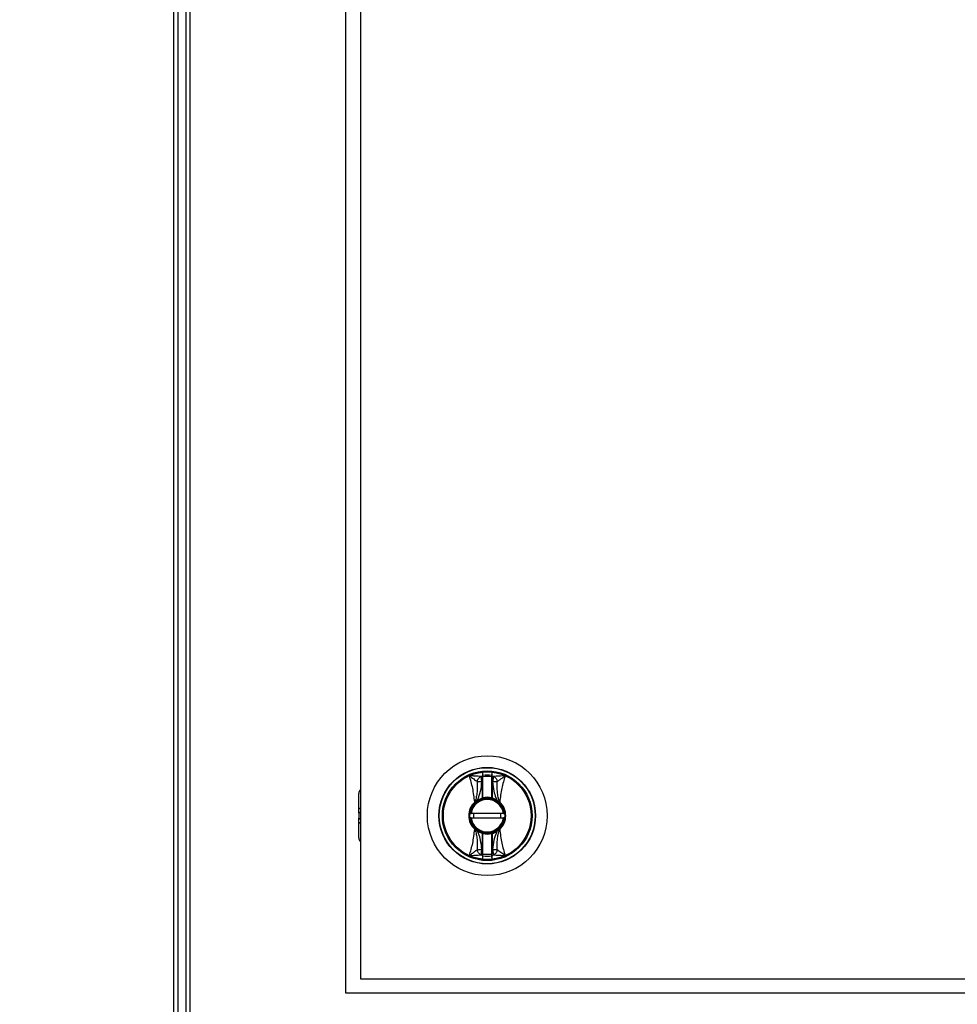
# Model space of a CAD drawing. Units: inches. Extents: x 0.3 to 10.6, y 0.4 to 8.2.
# Drawn here: x 6.1 to 6.3, y 2.8 to 3 of the extents above; entities that cross this region are included whole.
import ezdxf

# ---------------------------------------------------------------- set-up
doc = ezdxf.new("R2010")
doc.units = ezdxf.units.IN
doc.header["$MEASUREMENT"] = 0
doc.linetypes.add('HIDDEN', pattern=[0.07500000000000001, 0.05, -0.025])
doc.layers.add('SERVICE_AREA_LINE', color=7, linetype='HIDDEN')
doc.styles.get("Standard").update_dxf_attribs({"font": 'GOTHIC.TTF'})
doc.dimstyles.new('SLDDIMSTYLE2', dxfattribs={"dimtxt": 0.18, "dimasz": 0.03, "dimexe": 0, "dimexo": 0.0625, "dimgap": 0, "dimtad": 0, "dimtih": 1, "dimtoh": 1, "dimdec": 0, "dimrnd": 1e-09, "dimzin": 0, "dimdsep": 46, "dimlunit": 5, "dimtxsty": 'Standard', "dimblk1": 'DOT', "dimblk2": 'DOT', "dimsah": 1, "dimcen": 0.09, "dimadec": 0, "dimazin": 0, "dimtfac": 0.03, "dimtdec": 0, "dimtofl": 0, "dimtmove": 0, "dimatfit": 3, "dimldrblk": 'DOT', "dimfxl": 1, "dimfrac": 2, "dimtolj": 1, "dimtzin": 0, "dimarcsym": 0})

# ---------------------------------------------------------------- blocks, each defined once
blk = doc.blocks.new('_Dot')
at = {"color": 0, "linetype": 'ByBlock', "lineweight": -2}
blk.add_line((-0.5, 0), (-1, 0), dxfattribs=at)
at = {"color": 0, "linetype": 'ByBlock', "const_width": 0.5}
blk.add_lwpolyline([(-0.25, 0, 1), (0.25, 0, 1)], format="xyb", close=True, dxfattribs=at)

msp = doc.modelspace()

# ---------------------------------------------------------------- linework, layer by layer
at = {"color": 8, "linetype": 'Continuous', "lineweight": 25}
for p, q in [((6.148026370026534, 3.660828523163353), (6.148026370026534, 2.723115573343196)), ((6.151609182526534, 2.723115573343195), (6.151609182526534, 3.660828523163353)), ((6.187991939662355, 2.816649267341101), (6.188330276276534, 2.81684331334041)), ((6.188330276276534, 2.815873138481193), (6.187991939662357, 2.815679092481887)), ((6.187991939662359, 2.814614554204504), (6.188330276276534, 2.814420508205198)), ((6.188330276276534, 2.813450333345984), (6.18799193966236, 2.813644379345289))]:
    msp.add_line(p, q, dxfattribs=at)
at = {"color": 7, "linetype": 'Continuous', "lineweight": 25}
for p, q in [((6.148963870026533, 3.660828523163353), (6.148963870026533, 2.722913558777757)), ((6.150671682526534, 3.660828523163353), (6.150671682526534, 2.722913558777755)), ((6.185205276276533, 2.776865573343194), (6.185205276276533, 3.151865573343195)), ((6.188330276276534, 3.148740573343195), (6.188330276276534, 2.779990573343194)), ((6.214517989689273, 2.822427609368252), (6.214331014177477, 2.823605192074814)), ((6.216726582357871, 2.824527580745391), (6.21659676249792, 2.823940102346523)), ((6.217017038375586, 2.823605192074819), (6.21683006286379, 2.822427609368257)), ((6.214628258559997, 2.822444263690111), (6.214517989689273, 2.822427609368252)), ((6.214751290056061, 2.822444263690111), (6.214628258559997, 2.822444263690111)), ((6.214628258559997, 2.818974294429214), (6.214628258559997, 2.822444263690111)), ((6.214751290056061, 2.818974294429214), (6.214751290056061, 2.822444263690111)), ((6.216719793993068, 2.822444263690115), (6.216596762497004, 2.822444263690115)), ((6.216596762497004, 2.822444263690115), (6.216596762497004, 2.818974294429214)), ((6.21683006286379, 2.822427609368257), (6.216719793993068, 2.822444263690115)), ((6.216719793993068, 2.822444263690115), (6.216719793993068, 2.818974294429214)), ((6.187991939662355, 2.816649267341101), (6.187991939662356, 2.819914293815637)), ((6.213016053415125, 2.818128327628639), (6.212973829869881, 2.818087511064595)), ((6.213073656158959, 2.817978793809125), (6.212973829869881, 2.818087511064595)), ((6.213016053415108, 2.818128327628622), (6.213584858062065, 2.818520032676)), ((6.213073656158959, 2.817978793809125), (6.21311753630615, 2.818018467558554)), ((6.21311753630615, 2.818018467558554), (6.213649638471817, 2.818415437037773)), ((6.213584858062065, 2.818520032676), (6.214628258559997, 2.818974294429214)), ((6.213649638471817, 2.818415437037773), (6.213584858062065, 2.818520032676)), ((6.214628258559997, 2.818974294429214), (6.214751290056061, 2.818974294429214)), ((6.214660685465936, 2.818855613155229), (6.214628258559997, 2.818974294429214)), ((6.216719793993068, 2.818974294429214), (6.216596762497004, 2.818974294429214)), ((6.216719793993068, 2.818974294429214), (6.216687367087128, 2.818855613155229)), ((6.217763194490999, 2.818520032676), (6.216719793993068, 2.818974294429214)), ((6.217763194490999, 2.818520032676), (6.217698414081248, 2.818415437037773)), ((6.217698414081248, 2.818415437037773), (6.218230516251588, 2.818018467554392)), ((6.217763194490999, 2.818520032676), (6.218331999137941, 2.818128327628636)), ((6.218230516251588, 2.818018467554392), (6.218274396394105, 2.817978793809125)), ((6.218374222683183, 2.818087511064595), (6.218274396394105, 2.817978793809125)), ((6.218374222683183, 2.818087511064595), (6.21833199913794, 2.818128327628638)), ((6.18799193966236, 2.815679092481887), (6.18799193966236, 2.816649267341101)), ((6.187991939662357, 2.815679092481887), (6.187991939662359, 2.814614554204504)), ((6.219149938223229, 2.815608191453432), (6.212198114329834, 2.815608191453432)), ((6.18799193966236, 2.813644379345289), (6.18799193966236, 2.814614554204504)), ((6.187991939662367, 2.810379352870754), (6.18799193966236, 2.813644379345289)), ((6.212198114329834, 2.81468545523296), (6.21914993822323, 2.81468545523296)), ((6.212973829869881, 2.812206135621797), (6.213073656158959, 2.812314852877267)), ((6.212973829869881, 2.812206135621797), (6.213016053415124, 2.812165319057755)), ((6.213584858062065, 2.811773614010393), (6.213016053415124, 2.812165319057756)), ((6.213117536301476, 2.812275179132), (6.213073656158959, 2.812314852877267)), ((6.213649638471817, 2.811878209648619), (6.213117536301476, 2.812275179132)), ((6.213584858062065, 2.811773614010393), (6.213649638471817, 2.811878209648619)), ((6.213584858062065, 2.811773614010393), (6.214628258559997, 2.811319352257178)), ((6.214628258559997, 2.811319352257178), (6.214660685465936, 2.811438033531163)), ((6.214628258559997, 2.807849382996281), (6.214628258559997, 2.811319352257178)), ((6.214628258559997, 2.811319352257178), (6.214751290056059, 2.811319352257178)), ((6.214751290056059, 2.807849382996281), (6.214751290056059, 2.811319352257178)), ((6.216596762497004, 2.811319352257178), (6.216596762497004, 2.807849382996281)), ((6.216596762497004, 2.811319352257178), (6.216719793993068, 2.811319352257178)), ((6.216687367087128, 2.811438033531163), (6.216719793993068, 2.811319352257178)), ((6.216719793993068, 2.811319352257178), (6.216719793993068, 2.807849382996281)), ((6.218230516251593, 2.812275179132004), (6.217698414081248, 2.811878209648619)), ((6.217763194490999, 2.811773614010392), (6.217698414081248, 2.811878209648619)), ((6.218331999137956, 2.81216531905777), (6.217763194490999, 2.811773614010392)), ((6.218274396394105, 2.812314852877267), (6.218230516251593, 2.812275179132004)), ((6.218274396394105, 2.812314852877267), (6.218374222683183, 2.812206135621797)), ((6.218331999137938, 2.812165319057754), (6.218374222683183, 2.812206135621797)), ((6.214331014177477, 2.806688454611577), (6.214517989689273, 2.807866037318141)), ((6.214517989689273, 2.807866037318141), (6.214628258559997, 2.807849382996281)), ((6.214628258559997, 2.807849382996281), (6.214751290056059, 2.807849382996281)), ((6.216596762497004, 2.806742364185359), (6.214751290056059, 2.806742364185359)), ((6.216719793993068, 2.807849382996281), (6.216596762497004, 2.807849382996281)), ((6.216719793993068, 2.807849382996281), (6.21683006286379, 2.807866037318141)), ((6.21683006286379, 2.807866037318141), (6.217017038375586, 2.806688454611577)), ((6.214621470195194, 2.805766065941007), (6.214751290055145, 2.806353544339874)), ((6.188330276276534, 2.779990573343194), (6.494580276276534, 2.779990573343194)), ((6.497705276276534, 2.776865573343194), (6.185205276276533, 2.776865573343194))]:
    msp.add_line(p, q, dxfattribs=at)
for centre, radius in [((6.215674026276532, 2.815146823343196), 0.0129183070866139), ((6.215674026276533, 2.815146823343196), 0.01041079995327632), ((6.215674026276532, 2.815146823343196), 0.01036761185930501), ((6.215674026276532, 2.815146823343196), 0.01035112876429833), ((6.215674026276532, 2.815146823343196), 0.009679541438074146), ((6.215674026276532, 2.815146823343196), 0.009451600146332062)]:
    msp.add_circle(centre, radius, dxfattribs=at)
for centre, radius, start, end in [((6.215674026276532, 2.815146823343196), 0.009439623073771324, 96.40202410444593, 114.2307641500651), ((6.21567402627653, 2.815146823343209), 0.008564326190542539, 97.11327600222084, 99.02205712478718), ((6.214629643646323, 2.82352464117121), 0.0001216676877620726, 1.071573532517546, 97.62784110591721), ((6.215674026276532, 2.815146823343196), 0.008735905849444751, 83.93678266885262, 96.0632173311416), ((6.215674026276532, 2.815146823343196), 0.008454961612468555, 83.73451831082674, 96.26548168916729), ((6.216718408906741, 2.823524641171216), 0.00012166768776087, 82.37215889358495, 178.9284264681019), ((6.215674026276532, 2.815146823343196), 0.009439623073776177, 65.76923584993119, 83.5979758955574), ((6.215674026276534, 2.815146823343211), 0.008564326190545294, 80.97794287522149, 82.88672399777548), ((6.189222254622987, 2.819914293815633), 0.00123031496063053, 136.4688478323484, 179.9999999998346), ((6.215674026276532, 2.815146823343196), 0.003992330761507438, 132.5587518099971, 227.441248190008), ((6.215674026276532, 2.815146823343196), 0.003844734251968739, 132.5587518397508, 227.44124816025), ((6.215674026276532, 2.815146823343196), 0.003629429133857622, 7.303121314973336, 172.6968786850267), ((6.215674026276532, 2.815146823343196), 0.003506397637795519, 7.560843176671751, 172.4391568233302), ((6.214341816479124, 2.819251194342801), 0.001737376553380066, 220.2632597648418, 225.1969686077526), ((6.215674026276532, 2.815146823343196), 0.003844734251968595, 105.2817552395379, 121.7716477806279), ((6.215674026276532, 2.815146823343196), 0.003844734251968595, 74.7182447604621, 105.2817552395379), ((6.214628258559997, 2.818974294429214), 0.0001230314960638523, 285.2817552395653, 0), ((6.215674026276532, 2.815146823343196), 0.003967765748031418, 76.55227295549368, 103.4477270444939), ((6.216719793993068, 2.818974294429214), 0.0001230314960638523, 180, 254.7182447600373), ((6.215674026276532, 2.815146823343196), 0.003844734251968595, 58.22835221936085, 74.7182447604621), ((6.217006224970195, 2.819251204924802), 0.001737391886161543, 314.8030452971863, 319.7367451149633), ((6.215674026276532, 2.815146823343196), 0.003844734251968739, 312.5587518397516, 47.4412481602492), ((6.215674026276532, 2.815146823343196), 0.003992330761507165, 312.5587518099799, 47.44124819000292), ((6.215674026276532, 2.815146823343196), 0.00295275590548599, 171.0107006547573, 188.9892993452408), ((6.215674026276532, 2.815146823343196), 0.002952755905486867, 351.0107006547581, 8.989299345237317), ((6.215674026276532, 2.815146823343196), 0.003629429133859384, 187.3031213149724, 352.696878685031), ((6.215674026276532, 2.815146823343196), 0.003506397637795519, 187.5608431766706, 352.439156823331), ((6.214341827582877, 2.811042441761582), 0.001737391886173468, 134.8030452971661, 139.7367451149094), ((6.215674026276532, 2.815146823343196), 0.003844734251968595, 238.2283522193729, 254.7182447604629), ((6.214628258559997, 2.811319352257178), 0.000123031496062786, 0, 74.7182447604355), ((6.215674026276532, 2.815146823343196), 0.003844734251968595, 254.7182447604629, 285.2817552395387), ((6.215674026276532, 2.815146823343196), 0.003967765748030985, 256.5522729554775, 283.4477270445087), ((6.216719793993068, 2.811319352257178), 0.0001230314960638523, 105.2817552399635, 180), ((6.215674026276532, 2.815146823343196), 0.003844734251968595, 285.2817552395387, 301.77164778064), ((6.217006264598107, 2.81104247819815), 0.001737338077259013, 40.26321709039048, 45.19703528445935), ((6.189222254622997, 2.810379352870751), 0.00123031496063053, 179.9999999998552, 223.5311521668907), ((6.215674026276532, 2.815146823343196), 0.009439623073771322, 245.7692358499368, 263.5979758955549), ((6.21567402627653, 2.815146823343186), 0.008564326190545778, 260.9779428752174, 262.8867239977826), ((6.214629643646323, 2.806769005515179), 0.0001216676877593346, 262.3721588938893, 358.9284264691404), ((6.215674026276532, 2.815146823343196), 0.008735905849444845, 263.9367826688476, 276.0632173311482), ((6.216718408906741, 2.806769005515181), 0.0001216676877607521, 181.0715735316898, 277.6278411060013), ((6.215674026276532, 2.815146823343196), 0.009439623073771324, 276.4020241044468, 294.2307641500648), ((6.215674026276534, 2.815146823343184), 0.008564326190543007, 277.1132760022213, 279.0220571247812)]:
    msp.add_arc(centre, radius, start, end, dxfattribs=at)
for points, knots in [([(6.212973829877529, 2.818087511065466), (6.21285383029708, 2.819096124593576), (6.212614198165874, 2.82111026671306), (6.212071045466125, 2.822874199200084), (6.211799885072924, 2.823754814590525)], [0, 0, 0, 0, 0.5007658190323699, 1, 1, 1, 1]), ([(6.211799884766218, 2.82375481447668), (6.212127177731995, 2.823514167755628), (6.212761618238785, 2.82304768651825), (6.213271564025619, 2.822669797393564), (6.213518440750542, 2.822486852398437)], [0, 0, 0, 0, 0.5158765278606608, 1, 1, 1, 1]), ([(6.214331014177477, 2.823605192074814), (6.213939986634657, 2.823626697388262), (6.213537629786121, 2.823648825778714), (6.213080952241158, 2.823677328974803), (6.212972168886564, 2.823684093037943), (6.212765926960999, 2.823696937316322), (6.212361314214961, 2.823721176630653), (6.21202402086269, 2.823741385442063), (6.211799884766218, 2.82375481447668)], [0, 0, 0, 0, 0.4954866044663883, 0.5098424198629797, 0.5358001276696308, 0.6228312252231017, 0.7493661339004625, 1, 1, 1, 1]), ([(6.213518440750483, 2.822486852397874), (6.213540949874239, 2.822610589657943), (6.213587118812766, 2.822864389762077), (6.213774478871949, 2.823202640437813), (6.214028311519759, 2.823471600498996), (6.214231803871339, 2.823561407652059), (6.214331014177477, 2.823605192074814)], [0, 0, 0, 0, 0.2437691278552878, 0.4999999999999628, 0.7562308721446585, 1, 1, 1, 1]), ([(6.214621470195194, 2.824527580745386), (6.214620568478605, 2.82441260150579), (6.21461893396536, 2.824204182261978), (6.214616394898226, 2.823950533597916), (6.214614702820169, 2.823756605187466), (6.214613885962683, 2.823681362740721), (6.214613493717737, 2.823645232240747)], [0, 0, 0, 0, 0.2757455675428433, 0.4998352996051721, 0.7598270460802138, 0.9999999999999999, 0.9999999999999999, 0.9999999999999999, 0.9999999999999999]), ([(6.214628258559997, 2.822444263690111), (6.214626212123005, 2.822588212622144), (6.214622341158725, 2.822860501080868), (6.214618291519534, 2.823222079737685), (6.214614916894106, 2.823506248710586), (6.214613964555898, 2.823599251467532), (6.214613493717737, 2.823645232240747)], [0, 0, 0, 0, 0.2640181783610309, 0.4994069900054725, 0.7525056845465491, 0.9999999999999999, 0.9999999999999999, 0.9999999999999999, 0.9999999999999999]), ([(6.214751290055145, 2.823940102346532), (6.214740820874208, 2.82404081115642), (6.21472659812183, 2.824177627634615), (6.214669431424528, 2.82437059157559), (6.214640223866454, 2.824466195261267), (6.214621470195194, 2.824527580745386)], [0, 0, 0, 0, 0.4995685902118435, 0.6786815890915421, 1, 1, 1, 1]), ([(6.214751290056059, 2.823526916526824), (6.214751290056059, 2.823572890915656), (6.214751290056061, 2.823664971084261), (6.214751290056061, 2.823848304725038), (6.214751290056061, 2.823940102346552)], [0, 0, 0, 0, 0.4992865405106942, 1, 1, 1, 1]), ([(6.214751290056059, 2.822444263690111), (6.214751290056059, 2.822566901059353), (6.214751290056059, 2.822812164032678), (6.214751290056059, 2.82313917623339), (6.214751290056061, 2.823400633397131), (6.214751290056061, 2.823484785470741), (6.214751290056061, 2.823526916526824)], [0, 0, 0, 0, 0.2498511067820262, 0.4996782442161187, 0.7495120078601751, 1, 1, 1, 1]), ([(6.216596762497004, 2.823940102346543), (6.216596762497005, 2.823848304725031), (6.216596762497005, 2.82366497108426), (6.216596762497004, 2.823572890915659), (6.216596762497004, 2.823526916526828)], [0, 0, 0, 0, 0.5007134594896715, 1, 1, 1, 1]), ([(6.216596762497004, 2.823526916526828), (6.216596762497004, 2.823484919692423), (6.216596762497004, 2.823400919825582), (6.216596762497005, 2.823139848285224), (6.216596762497004, 2.822812679143285), (6.216596762497004, 2.822567137137373), (6.216596762497004, 2.822444263690115)], [0, 0, 0, 0, 0.2498631714777917, 0.4997632185846809, 0.749672902000079, 1, 1, 1, 1]), ([(6.216734558835328, 2.823645232240751), (6.216734088864391, 2.823599317825453), (6.216733138271224, 2.823506448402876), (6.216729766880826, 2.823222590561607), (6.216725718060697, 2.822860978870141), (6.216721842805166, 2.822588382757574), (6.216719793993068, 2.822444263690115)], [0, 0, 0, 0, 0.2472158254643939, 0.5000344840251331, 0.7356728118938118, 1, 1, 1, 1]), ([(6.216734558835328, 2.823645232240751), (6.216734166718946, 2.823681364201217), (6.216733350157705, 2.823756607062518), (6.216731657563388, 2.823950539978629), (6.216729118308542, 2.824204187468033), (6.21672748394679, 2.824412606980823), (6.216726582357871, 2.824527580745391)], [0, 0, 0, 0, 0.2401813354810826, 0.5001646929653747, 0.7242679145305106, 1, 1, 1, 1]), ([(6.219548167786847, 2.823754814476684), (6.21909775479571, 2.823727234474316), (6.218202994424147, 2.823672445883285), (6.217410566426405, 2.823627508466888), (6.217017038375586, 2.823605192074819)], [0, 0, 0, 0, 0.5033895168504766, 1, 1, 1, 1]), ([(6.217017038375586, 2.823605192074819), (6.217116248681725, 2.823561407652064), (6.217319741033306, 2.823471600499001), (6.217573573681115, 2.823202640437818), (6.217760933740299, 2.822864389762081), (6.217807102678825, 2.822610589657947), (6.217829611802582, 2.822486852397878)], [0, 0, 0, 0, 0.2437691278553059, 0.4999999999999805, 0.756230872144719, 1, 1, 1, 1]), ([(6.217829611802521, 2.822486852398441), (6.217906397682491, 2.822541272658607), (6.218141601126669, 2.822707967793563), (6.218499833079643, 2.822982199073707), (6.218841947125955, 2.823238275635498), (6.219075414744331, 2.823411402127369), (6.219257213586749, 2.823544697978345), (6.219401283341997, 2.823649165458533), (6.219474372959743, 2.823701846233237), (6.219511182158487, 2.823728294944003), (6.21952965279914, 2.823741545984417), (6.219539520049143, 2.823748619002873), (6.219544612222568, 2.823752267867655), (6.219547198233266, 2.823754120214536), (6.219547885191624, 2.823754612145092), (6.219548085188534, 2.823754755343442), (6.219548146673852, 2.823754799361607), (6.219548167786847, 2.823754814476684)], [0, 0, 0, 0, 0.1583744261097494, 0.485117973592285, 0.6426121268533849, 0.7404016076425064, 0.8696202823349908, 0.9346633115858859, 0.967294702365763, 0.9836380679518584, 0.9918166923575307, 0.9959077453378634, 0.9989057169483567, 0.9996909373047869, 0.9999049898193456, 0.9999673751463493, 1, 1, 1, 1]), ([(6.219548167480142, 2.823754814590529), (6.219277007086941, 2.822874199200088), (6.218733854387191, 2.821110266713063), (6.218494222255984, 2.819096124593577), (6.218374222675535, 2.818087511065466)], [0, 0, 0, 0, 0.4992341809676262, 1, 1, 1, 1]), ([(6.213518440751041, 2.822486852397841), (6.21352139401703, 2.821752814664142), (6.213525839256399, 2.820647945192659), (6.21335345386752, 2.819178453927875), (6.213127518506368, 2.818475250944592), (6.213016053783437, 2.818128327270072)], [0, 0, 0, 0, 0.500720355114544, 0.7536814644776412, 0.9999999999999999, 0.9999999999999999, 0.9999999999999999, 0.9999999999999999]), ([(6.214517989689273, 2.822427609368252), (6.21440458417727, 2.822434289467791), (6.21420963813866, 2.822445772674555), (6.213933772635001, 2.822462275380046), (6.21370083521217, 2.822476000942189), (6.213577351575687, 2.822483347531536), (6.213518440750481, 2.822486852397874)], [0, 0, 0, 0, 0.2908383408385653, 0.4999561434071226, 0.7614421062596685, 1, 1, 1, 1]), ([(6.213584858062065, 2.818520032676), (6.213831408570903, 2.819149940559301), (6.214324239071042, 2.820409065185056), (6.214453429787709, 2.821755007572394), (6.214517989689273, 2.822427609368252)], [0, 0, 0, 0, 0.5002744529144579, 1, 1, 1, 1]), ([(6.217829611802582, 2.822486852397878), (6.217770698268453, 2.822483347430606), (6.217647214179081, 2.822476000940562), (6.217414270647406, 2.82246227481011), (6.217138407558671, 2.822445772208267), (6.216943461601391, 2.822434289045781), (6.21683006286379, 2.822427609368257)], [0, 0, 0, 0, 0.2385679724481061, 0.5000438229856387, 0.7091788918265919, 1, 1, 1, 1]), ([(6.21683006286379, 2.822427609368257), (6.216902521641872, 2.821759207574068), (6.217028836698713, 2.820594004228633), (6.217407281722076, 2.819291778223594), (6.217689781329066, 2.818679218537826), (6.217763194490999, 2.818520032676)], [0, 0, 0, 0, 0.498942363502165, 0.8697901714015477, 0.9999999999999999, 0.9999999999999999, 0.9999999999999999, 0.9999999999999999]), ([(6.218331998829119, 2.81812832734621), (6.218220734639345, 2.818474484667291), (6.217994230044376, 2.81917916983118), (6.217822144754672, 2.820648764511314), (6.217826636284186, 2.821754399122041), (6.217829611802023, 2.822486852397845)], [0, 0, 0, 0, 0.2457844503711927, 0.5003524268980453, 0.9999999999999999, 0.9999999999999999, 0.9999999999999999, 0.9999999999999999]), ([(6.212074040817596, 2.815608191453432), (6.212075396162669, 2.815608191453432), (6.21207810668569, 2.815608191453432), (6.212099224150361, 2.815608191453432), (6.212130351299138, 2.815608191453432), (6.212165287664673, 2.815608191453432), (6.212188630910119, 2.815608191453432), (6.212198114329834, 2.815608191453432)], [0, 0, 0, 0, 0.2124737777026928, 0.424921354924329, 0.6381260567421699, 0.8529852031088911, 1, 1, 1, 1]), ([(6.219149938223229, 2.815608191453432), (6.219163977577603, 2.815608191453432), (6.219192058374091, 2.815608191453432), (6.219229445101774, 2.815608191453432), (6.219257489434945, 2.815608191453432), (6.219272007613522, 2.815608191453432), (6.21927345226405, 2.815608191453432), (6.219274011735468, 2.815608191453432)], [0, 0, 0, 0, 0.2170009423948121, 0.4340341542253544, 0.6501472905251932, 0.8645121514973322, 1, 1, 1, 1]), ([(6.212198114329834, 2.81468545523296), (6.212184074975462, 2.81468545523296), (6.212155994178973, 2.81468545523296), (6.21211860745129, 2.81468545523296), (6.212090563118119, 2.81468545523296), (6.212076044939543, 2.81468545523296), (6.212074600289014, 2.81468545523296), (6.212074040817595, 2.81468545523296)], [0, 0, 0, 0, 0.2170009423947963, 0.434034154225315, 0.6501472905251269, 0.8645121514972508, 1, 1, 1, 1]), ([(6.21927401173547, 2.81468545523296), (6.219272656390395, 2.81468545523296), (6.219269945867374, 2.81468545523296), (6.219248828402703, 2.81468545523296), (6.219217701253926, 2.81468545523296), (6.219182764888391, 2.81468545523296), (6.219159421642946, 2.81468545523296), (6.21914993822323, 2.81468545523296)], [0, 0, 0, 0, 0.2124737777029779, 0.4249213549245371, 0.6381260567423009, 0.8529852031089444, 1, 1, 1, 1]), ([(6.211799885072923, 2.806538832095868), (6.212071045466123, 2.807419447486308), (6.212614198165874, 2.809183379973332), (6.21285383029708, 2.811197522092816), (6.212973829877529, 2.812206135620927)], [0, 0, 0, 0, 0.4992341809676326, 1, 1, 1, 1]), ([(6.213016053723946, 2.812165319340182), (6.213127317913721, 2.811819162019102), (6.213353822508689, 2.811114476855213), (6.213525907798394, 2.809644882175081), (6.213521416268878, 2.808539247564354), (6.213518440751041, 2.807806794288552)], [0, 0, 0, 0, 0.2457844503711757, 0.5003524268980277, 1, 1, 1, 1]), ([(6.214517989689273, 2.807866037318141), (6.214445530911193, 2.808534439112328), (6.214319215854374, 2.809699642457557), (6.21394077083105, 2.811001868462597), (6.213658271224079, 2.811614428148375), (6.213584858062065, 2.811773614010393)], [0, 0, 0, 0, 0.4989423635017939, 0.8697901712473962, 1, 1, 1, 1]), ([(6.216719793993068, 2.811319352257178), (6.216901614296321, 2.811376339410526), (6.217113723556919, 2.81144281990112), (6.217373497589291, 2.811560416733747), (6.217544544571671, 2.811644086091332), (6.217681083446664, 2.811724971537817), (6.217763194490998, 2.811773614010393)], [0, 0, 0, 0, 0.4998197194816882, 0.5830833478663171, 0.7492768143237839, 1, 1, 1, 1]), ([(6.217763194490998, 2.811773614010393), (6.217516643982162, 2.811143706127092), (6.217023813482021, 2.809884581501337), (6.216894622765355, 2.808538639113999), (6.21683006286379, 2.807866037318141)], [0, 0, 0, 0, 0.5002744529143942, 1, 1, 1, 1]), ([(6.217829611802022, 2.807806794288552), (6.217826658536034, 2.80854083202225), (6.217822213296666, 2.809645701493733), (6.217994598685546, 2.811115192758518), (6.218220534046697, 2.8118183957418), (6.218331998769627, 2.812165319416321)], [0, 0, 0, 0, 0.5007203551145393, 0.7536814644776374, 0.9999999999999999, 0.9999999999999999, 0.9999999999999999, 0.9999999999999999]), ([(6.218374222675534, 2.812206135620927), (6.218494222255984, 2.811197522092816), (6.218733854387191, 2.809183379973332), (6.21927700708694, 2.807419447486308), (6.21954816748014, 2.806538832095867)], [0, 0, 0, 0, 0.500765819032372, 1, 1, 1, 1]), ([(6.213518440750542, 2.807806794287956), (6.213441209254001, 2.807752050548073), (6.21320596479987, 2.807585303019116), (6.212847693222289, 2.80731105373648), (6.212506102403122, 2.807055368784204), (6.212272634943338, 2.806882242460405), (6.212090838964735, 2.8067489487066), (6.211946769210798, 2.806644481227717), (6.211873679593237, 2.806591800453106), (6.211836870394581, 2.806565351742401), (6.21181839975393, 2.806552100701984), (6.211808532503917, 2.806545027683522), (6.211803440330493, 2.806541378818736), (6.21180085431979, 2.806539526471854), (6.211800167361437, 2.8065390345413), (6.211799967364528, 2.806538891342953), (6.211799905879213, 2.806538847324789), (6.211799884766218, 2.806538832209712)], [0, 0, 0, 0, 0.1592661786066369, 0.4851192444262605, 0.6426172865929172, 0.7404020169651205, 0.8696204870326804, 0.9346634141734731, 0.9672947536453891, 0.9836380936024267, 0.9918167051891762, 0.9959077517548988, 0.9989057186703496, 0.9996909377940146, 0.999904989971031, 0.9999673751989229, 1, 1, 1, 1]), ([(6.211799884766218, 2.806538832209712), (6.212250297757356, 2.806566412212081), (6.213145058128917, 2.806621200803112), (6.213937486126658, 2.806666138219509), (6.214331014177477, 2.806688454611577)], [0, 0, 0, 0, 0.5033895168504454, 1, 1, 1, 1]), ([(6.213518440750481, 2.807806794288518), (6.213577354284577, 2.807810299255789), (6.213700838373944, 2.807817645745835), (6.213933781905542, 2.80783137187628), (6.214209644994306, 2.807847874478125), (6.214404590951585, 2.80785935764061), (6.214517989689273, 2.807866037318141)], [0, 0, 0, 0, 0.2385679723205643, 0.5000438229860098, 0.7091788916083436, 0.9999999999999999, 0.9999999999999999, 0.9999999999999999, 0.9999999999999999]), ([(6.214331014177477, 2.806688454611577), (6.214231803871338, 2.806732239034333), (6.214028311519759, 2.806822046187397), (6.213774478871949, 2.807091006248579), (6.213587118812766, 2.807429256924316), (6.213540949874239, 2.807683057028449), (6.213518440750481, 2.807806794288518)], [0, 0, 0, 0, 0.2437691278552893, 0.5000000000000024, 0.7562308721446954, 1, 1, 1, 1]), ([(6.214613493717737, 2.806648414445645), (6.21461396368867, 2.806694328860919), (6.214614914281831, 2.806787198283486), (6.214618285672237, 2.807071056124692), (6.214622334492372, 2.807432667816183), (6.2146262097479, 2.807705263928753), (6.214628258559997, 2.807849382996282)], [0, 0, 0, 0, 0.2472158253595683, 0.5000344840252084, 0.7356728117660657, 1, 1, 1, 1]), ([(6.214613493717737, 2.806648414445645), (6.214613885834117, 2.806612282485179), (6.214614702395359, 2.806537039623878), (6.214616394989677, 2.806343106707766), (6.214618934244522, 2.806089459218362), (6.214620568606275, 2.805881039705573), (6.214621470195194, 2.805766065941007)], [0, 0, 0, 0, 0.2401813354826497, 0.500164692965377, 0.7242679145332007, 0.9999999999999999, 0.9999999999999999, 0.9999999999999999, 0.9999999999999999]), ([(6.214751290056059, 2.806766730159569), (6.214751290056059, 2.806808726993974), (6.214751290056059, 2.806892726860815), (6.214751290056061, 2.807153798401174), (6.214751290056059, 2.807480967543112), (6.214751290056059, 2.807726509549024), (6.214751290056059, 2.807849382996281)], [0, 0, 0, 0, 0.2498631714778665, 0.4997632185848256, 0.7496729020002892, 1, 1, 1, 1]), ([(6.214751290056059, 2.806353544339853), (6.214751290056059, 2.806445341961365), (6.214751290056061, 2.806628675602136), (6.214751290056059, 2.806720755770738), (6.214751290056059, 2.806766730159569)], [0, 0, 0, 0, 0.5007134594896452, 0.9999999999999999, 0.9999999999999999, 0.9999999999999999, 0.9999999999999999]), ([(6.216596762497004, 2.807849382996281), (6.216596762497004, 2.807726745627039), (6.216596762497004, 2.807481482653714), (6.216596762497004, 2.807154470453001), (6.216596762497004, 2.806893013289261), (6.216596762497004, 2.806808861215652), (6.216596762497004, 2.806766730159569)], [0, 0, 0, 0, 0.249851106782024, 0.4996782442161163, 0.7495120078601653, 1, 1, 1, 1]), ([(6.216596762497004, 2.806766730159569), (6.216596762497004, 2.806720755770736), (6.216596762497004, 2.806628675602131), (6.216596762497004, 2.806445341961354), (6.216596762497004, 2.80635354433984)], [0, 0, 0, 0, 0.499286540510695, 1, 1, 1, 1]), ([(6.216734558835327, 2.806648414445645), (6.216734087997166, 2.806694395218856), (6.216733135658961, 2.8067873979758), (6.21672976103353, 2.807071566948689), (6.216725711394338, 2.807433145605511), (6.216721840430059, 2.807705434064236), (6.216719793993068, 2.807849382996281)], [0, 0, 0, 0, 0.2474943154350691, 0.5005930099945429, 0.7359818216165885, 1, 1, 1, 1]), ([(6.216726582357871, 2.805766065941007), (6.216727484074459, 2.805881045180526), (6.216729118587701, 2.806089464424342), (6.216731657654836, 2.806343113088388), (6.2167333497329, 2.806537041498901), (6.216734166590383, 2.806612283945651), (6.216734558835327, 2.806648414445645)], [0, 0, 0, 0, 0.2757455673547233, 0.4998352996052771, 0.7598270459686838, 1, 1, 1, 1]), ([(6.21683006286379, 2.807866037318141), (6.216943468375793, 2.807859357218602), (6.217138414414403, 2.807847874011837), (6.217414279918061, 2.807831371306346), (6.217647217340893, 2.807817645744203), (6.217770700977376, 2.807810299154856), (6.217829611802582, 2.807806794288518)], [0, 0, 0, 0, 0.2908383408362651, 0.4999561434071182, 0.7614421062583706, 1, 1, 1, 1]), ([(6.217829611802582, 2.807806794288518), (6.217807102678825, 2.807683057028449), (6.217760933740297, 2.807429256924316), (6.217573573681115, 2.807091006248579), (6.217319741033306, 2.806822046187397), (6.217116248681725, 2.806732239034333), (6.217017038375586, 2.806688454611577)], [0, 0, 0, 0, 0.2437691278552876, 0.4999999999999628, 0.7562308721446582, 1, 1, 1, 1]), ([(6.217017038375586, 2.806688454611577), (6.217408065918407, 2.806666949298132), (6.217810422767069, 2.806644820907675), (6.21826710031222, 2.806616317711569), (6.218375883666817, 2.806609553648431), (6.21858212559225, 2.806596709370063), (6.218986738338107, 2.806572470055756), (6.219324031690376, 2.806552261244336), (6.219548167786845, 2.806538832209712)], [0, 0, 0, 0, 0.4954866044664823, 0.5098424200207703, 0.5358001278803316, 0.6228312252230356, 0.7493661339003153, 1, 1, 1, 1]), ([(6.219548167786845, 2.806538832209712), (6.219220874821086, 2.806779478930803), (6.21858643431434, 2.807245960168251), (6.218076488527463, 2.807623849292866), (6.217829611802521, 2.807806794287956)], [0, 0, 0, 0, 0.5158765278695042, 1, 1, 1, 1]), ([(6.21659676249792, 2.80635354433986), (6.21660723167886, 2.806252835529974), (6.216621454431252, 2.806116019051693), (6.216678621128554, 2.805923055110718), (6.216707828686632, 2.805827451425044), (6.216726582357871, 2.805766065941007)], [0, 0, 0, 0, 0.4995685902117384, 0.6786815895157331, 1, 1, 1, 1])]:
    msp.add_open_spline(points, degree=3, knots=knots, dxfattribs=at)

# ---------------------------------------------------------------- leaders
at = {"layer": 'SERVICE_AREA_LINE'}
msp.add_leader([(5.986535796533488, 2.835555300007495), (6.608390936710802, 1.933377943867142), (6.68907919426285, 1.933377943867142)], dimstyle='SLDDIMSTYLE2', dxfattribs=at)

doc.saveas('drawing.dxf')
